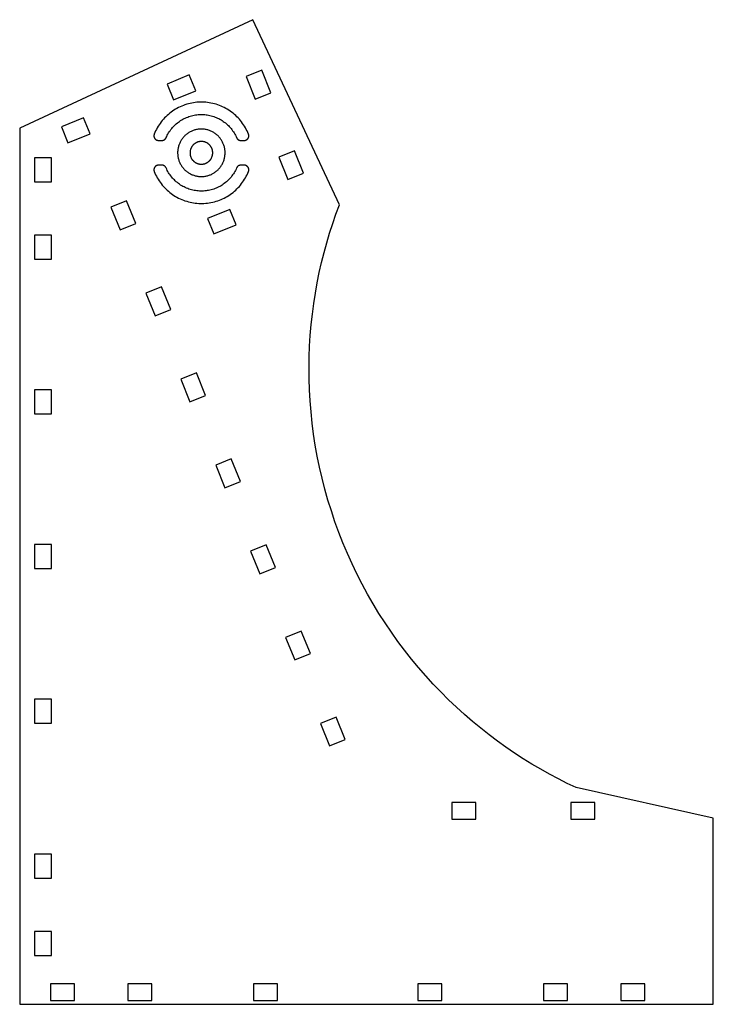
# Model space of a CAD drawing. Units: millimetres. Extents: x 4918 to 7345, y 490 to 1799.
# Drawn here: x 6378 to 6827, y 544 to 1180 of the extents above; entities that cross this region are included whole.
import ezdxf

# ---------------------------------------------------------------- set-up
doc = ezdxf.new("R2010")
doc.units = ezdxf.units.MM
doc.header["$MEASUREMENT"] = 0
for name, color, linetype, true_color in [('corte', 20, 'Continuous', 0xff3f00), ('CORTE INTERIOR', 96, 'Continuous', 0x007f00), ('rebaje', 160, 'Continuous', 0x003fff)]:
    doc.layers.add(name, color=color, linetype=linetype, true_color=true_color)

msp = doc.modelspace()

# ---------------------------------------------------------------- linework, layer by layer
at = {"layer": 'corte'}
for points in [[(6529.03, 1180.26), (6378.25, 1110.04)], [(6584.94, 1060.61), (6529.03, 1180.26)], [(6378.25, 1110.04), (6378.25, 566.04)], [(6738.07, 683.87), (6732.31, 686.62), (6726.57, 689.51), (6720.84, 692.55), (6715.13, 695.73), (6709.46, 699.07), (6703.81, 702.56), (6698.21, 706.2), (6692.65, 709.99), (6687.14, 713.94), (6681.69, 718.03), (6676.3, 722.27), (6670.98, 726.67), (6665.73, 731.21), (6660.56, 735.9), (6655.48, 740.73), (6650.49, 745.71), (6645.59, 750.83), (6640.8, 756.08), (6636.11, 761.47), (6631.54, 767), (6627.08, 772.65), (6622.75, 778.43), (6618.55, 784.32), (6614.48, 790.34), (6610.55, 796.47), (6606.76, 802.7), (6603.13, 809.04), (6599.64, 815.47), (6596.3, 822), (6593.13, 828.61), (6590.12, 835.3), (6587.27, 842.07), (6584.59, 848.9), (6582.08, 855.79), (6579.74, 862.75), (6577.58, 869.75), (6575.59, 876.79), (6573.77, 883.87), (6572.14, 890.98), (6570.68, 898.11), (6569.39, 905.25), (6568.29, 912.41), (6567.36, 919.57), (6566.61, 926.73), (6566.03, 933.88), (6565.63, 941.01), (6565.4, 948.12), (6565.33, 955.2), (6565.44, 962.25), (6565.71, 969.26), (6566.14, 976.23), (6566.73, 983.14), (6567.48, 990), (6568.38, 996.8), (6569.43, 1003.54), (6570.62, 1010.21), (6571.96, 1016.8), (6573.43, 1023.32), (6575.04, 1029.75), (6576.78, 1036.11), (6578.64, 1042.37), (6580.63, 1048.55), (6582.73, 1054.63), (6584.94, 1060.61)], [(6826.69, 664.22), (6738.07, 683.87)], [(6826.58, 543.84), (6826.69, 664.22)], [(6378.25, 566.04), (6378.25, 546.04)], [(6378.25, 546.04), (6378.25, 543.84)], [(6378.25, 543.84), (6826.58, 543.84)]]:
    msp.add_lwpolyline(points, dxfattribs=at)
at = {"layer": 'CORTE INTERIOR'}
for points in [[(6526.18, 1106.28), (6525.75, 1107.33), (6525.28, 1108.36), (6524.77, 1109.37), (6524.23, 1110.37), (6523.65, 1111.35), (6523.04, 1112.3), (6522.4, 1113.24), (6521.73, 1114.15), (6521.02, 1115.04), (6520.29, 1115.9), (6519.52, 1116.74), (6518.73, 1117.55), (6517.91, 1118.33), (6517.06, 1119.08), (6516.19, 1119.81), (6515.29, 1120.5), (6514.37, 1121.16), (6513.42, 1121.79), (6512.46, 1122.39), (6511.48, 1122.95), (6510.47, 1123.48), (6509.45, 1123.97), (6508.41, 1124.43), (6507.36, 1124.85), (6506.29, 1125.24), (6505.21, 1125.58), (6504.12, 1125.89), (6503.02, 1126.16), (6501.91, 1126.4), (6500.8, 1126.59), (6499.67, 1126.75), (6498.54, 1126.87), (6497.41, 1126.95), (6496.28, 1126.99), (6495.15, 1126.99), (6494.01, 1126.95), (6492.88, 1126.87), (6491.75, 1126.75), (6490.63, 1126.59), (6489.51, 1126.4), (6488.4, 1126.16), (6487.3, 1125.89), (6486.21, 1125.58), (6485.13, 1125.24), (6484.07, 1124.85), (6483.01, 1124.43), (6481.98, 1123.97), (6480.96, 1123.48), (6479.95, 1122.95), (6478.97, 1122.39), (6478, 1121.79), (6477.06, 1121.16), (6476.14, 1120.5), (6475.24, 1119.81), (6474.37, 1119.08), (6473.52, 1118.33), (6472.7, 1117.55), (6471.91, 1116.74), (6471.14, 1115.9), (6470.41, 1115.04), (6469.7, 1114.15), (6469.03, 1113.24), (6468.39, 1112.3), (6467.78, 1111.35), (6467.2, 1110.37), (6466.66, 1109.37), (6466.15, 1108.36), (6465.68, 1107.33), (6465.24, 1106.28)], [(6472.96, 1104.02), (6473.32, 1104.8), (6473.7, 1105.57), (6474.11, 1106.33), (6474.54, 1107.07), (6475, 1107.8), (6475.48, 1108.51), (6475.99, 1109.21), (6476.52, 1109.88), (6477.08, 1110.54), (6477.66, 1111.18), (6478.26, 1111.8), (6478.88, 1112.39), (6479.52, 1112.97), (6480.18, 1113.52), (6480.86, 1114.04), (6481.56, 1114.55), (6482.28, 1115.03), (6483.01, 1115.48), (6483.75, 1115.91), (6484.51, 1116.31), (6485.29, 1116.69), (6486.08, 1117.04), (6486.87, 1117.36), (6487.68, 1117.65), (6488.5, 1117.92), (6489.33, 1118.15), (6490.17, 1118.36), (6491.01, 1118.54), (6491.86, 1118.69), (6492.71, 1118.81), (6493.56, 1118.9), (6494.42, 1118.96), (6495.28, 1118.99), (6496.14, 1118.99), (6497, 1118.96), (6497.86, 1118.9), (6498.72, 1118.81), (6499.57, 1118.69), (6500.42, 1118.54), (6501.26, 1118.36), (6502.1, 1118.15), (6502.92, 1117.92), (6503.74, 1117.65), (6504.55, 1117.36), (6505.35, 1117.04), (6506.14, 1116.69), (6506.91, 1116.31), (6507.67, 1115.91), (6508.42, 1115.48), (6509.15, 1115.03), (6509.87, 1114.55), (6510.56, 1114.04), (6511.24, 1113.52), (6511.91, 1112.97), (6512.55, 1112.39), (6513.17, 1111.8), (6513.77, 1111.18), (6514.35, 1110.54), (6514.9, 1109.88), (6515.43, 1109.21), (6515.94, 1108.51), (6516.43, 1107.8), (6516.89, 1107.07), (6517.32, 1106.33), (6517.73, 1105.57), (6518.11, 1104.8), (6518.46, 1104.02)], [(6465.24, 1106.28), (6465.21, 1106.18), (6465.18, 1106.09), (6465.15, 1105.99), (6465.12, 1105.89), (6465.1, 1105.79), (6465.08, 1105.69), (6465.06, 1105.58), (6465.05, 1105.48), (6465.04, 1105.38), (6465.04, 1105.28), (6465.04, 1105.17), (6465.04, 1105.07), (6465.04, 1104.97), (6465.05, 1104.86), (6465.07, 1104.76), (6465.08, 1104.66), (6465.1, 1104.56), (6465.13, 1104.46), (6465.15, 1104.36), (6465.19, 1104.26), (6465.22, 1104.16), (6465.26, 1104.07), (6465.3, 1103.97), (6465.34, 1103.88), (6465.39, 1103.79), (6465.44, 1103.7), (6465.49, 1103.61), (6465.55, 1103.52), (6465.61, 1103.44), (6465.67, 1103.35), (6465.74, 1103.27), (6465.8, 1103.2), (6465.88, 1103.12), (6465.95, 1103.05), (6466.02, 1102.98), (6466.1, 1102.91), (6466.18, 1102.85), (6466.27, 1102.78), (6466.35, 1102.72), (6466.44, 1102.67), (6466.52, 1102.62), (6466.62, 1102.57), (6466.71, 1102.52), (6466.8, 1102.48), (6466.9, 1102.44), (6466.99, 1102.4), (6467.09, 1102.36), (6467.19, 1102.33), (6467.29, 1102.31), (6467.39, 1102.29), (6467.49, 1102.27), (6467.59, 1102.25), (6467.7, 1102.24), (6467.8, 1102.23), (6467.9, 1102.22), (6468, 1102.22)], [(6468, 1102.22), (6470.24, 1102.22)], [(6470.24, 1102.22), (6470.34, 1102.22), (6470.44, 1102.23), (6470.54, 1102.24), (6470.64, 1102.25), (6470.74, 1102.26), (6470.84, 1102.28), (6470.94, 1102.31), (6471.04, 1102.33), (6471.14, 1102.36), (6471.23, 1102.39), (6471.33, 1102.43), (6471.42, 1102.47), (6471.51, 1102.51), (6471.61, 1102.56), (6471.7, 1102.6), (6471.78, 1102.66), (6471.87, 1102.71), (6471.95, 1102.77), (6472.03, 1102.83), (6472.11, 1102.89), (6472.19, 1102.96), (6472.27, 1103.02), (6472.34, 1103.09), (6472.41, 1103.17), (6472.48, 1103.24), (6472.54, 1103.32), (6472.61, 1103.4), (6472.67, 1103.48), (6472.72, 1103.57), (6472.78, 1103.65), (6472.83, 1103.74), (6472.88, 1103.83), (6472.92, 1103.92), (6472.96, 1104.02)], [(6518.46, 1104.02), (6518.51, 1103.92), (6518.55, 1103.83), (6518.6, 1103.74), (6518.65, 1103.65), (6518.7, 1103.57), (6518.76, 1103.48), (6518.82, 1103.4), (6518.88, 1103.32), (6518.95, 1103.24), (6519.02, 1103.17), (6519.09, 1103.09), (6519.16, 1103.02), (6519.24, 1102.96), (6519.31, 1102.89), (6519.39, 1102.83), (6519.47, 1102.77), (6519.56, 1102.71), (6519.64, 1102.66), (6519.73, 1102.6), (6519.82, 1102.56), (6519.91, 1102.51), (6520, 1102.47), (6520.1, 1102.43), (6520.19, 1102.39), (6520.29, 1102.36), (6520.39, 1102.33), (6520.49, 1102.31), (6520.58, 1102.28), (6520.68, 1102.26), (6520.79, 1102.25), (6520.89, 1102.24), (6520.99, 1102.23), (6521.09, 1102.22), (6521.19, 1102.22)], [(6521.19, 1102.22), (6523.42, 1102.22)], [(6523.42, 1102.22), (6523.53, 1102.22), (6523.63, 1102.23), (6523.73, 1102.24), (6523.83, 1102.25), (6523.94, 1102.27), (6524.04, 1102.29), (6524.14, 1102.31), (6524.24, 1102.33), (6524.34, 1102.36), (6524.43, 1102.4), (6524.53, 1102.44), (6524.63, 1102.48), (6524.72, 1102.52), (6524.81, 1102.57), (6524.9, 1102.62), (6524.99, 1102.67), (6525.08, 1102.72), (6525.16, 1102.78), (6525.24, 1102.85), (6525.32, 1102.91), (6525.4, 1102.98), (6525.48, 1103.05), (6525.55, 1103.12), (6525.62, 1103.2), (6525.69, 1103.27), (6525.76, 1103.35), (6525.82, 1103.44), (6525.88, 1103.52), (6525.93, 1103.61), (6525.99, 1103.7), (6526.04, 1103.79), (6526.09, 1103.88), (6526.13, 1103.97), (6526.17, 1104.07), (6526.21, 1104.16), (6526.24, 1104.26), (6526.27, 1104.36), (6526.3, 1104.46), (6526.32, 1104.56), (6526.34, 1104.66), (6526.36, 1104.76), (6526.37, 1104.86), (6526.38, 1104.97), (6526.39, 1105.07), (6526.39, 1105.17), (6526.39, 1105.28), (6526.38, 1105.38), (6526.38, 1105.48), (6526.36, 1105.58), (6526.35, 1105.69), (6526.33, 1105.79), (6526.31, 1105.89), (6526.28, 1105.99), (6526.25, 1106.09), (6526.22, 1106.18), (6526.18, 1106.28)], [(6468, 1086.22), (6467.9, 1086.22), (6467.8, 1086.21), (6467.7, 1086.2), (6467.59, 1086.19), (6467.49, 1086.18), (6467.39, 1086.16), (6467.29, 1086.13), (6467.19, 1086.11), (6467.09, 1086.08), (6466.99, 1086.04), (6466.9, 1086.01), (6466.8, 1085.97), (6466.71, 1085.92), (6466.62, 1085.88), (6466.52, 1085.83), (6466.44, 1085.77), (6466.35, 1085.72), (6466.27, 1085.66), (6466.18, 1085.6), (6466.1, 1085.53), (6466.02, 1085.46), (6465.95, 1085.39), (6465.88, 1085.32), (6465.8, 1085.25), (6465.74, 1085.17), (6465.67, 1085.09), (6465.61, 1085.01), (6465.55, 1084.92), (6465.49, 1084.83), (6465.44, 1084.75), (6465.39, 1084.66), (6465.34, 1084.56), (6465.3, 1084.47), (6465.26, 1084.38), (6465.22, 1084.28), (6465.19, 1084.18), (6465.15, 1084.08), (6465.13, 1083.98), (6465.1, 1083.88), (6465.08, 1083.78), (6465.07, 1083.68), (6465.05, 1083.58), (6465.04, 1083.48), (6465.04, 1083.37), (6465.04, 1083.27), (6465.04, 1083.17), (6465.04, 1083.06), (6465.05, 1082.96), (6465.06, 1082.86), (6465.08, 1082.76), (6465.1, 1082.65), (6465.12, 1082.55), (6465.15, 1082.45), (6465.18, 1082.35), (6465.21, 1082.26), (6465.24, 1082.16)], [(6465.24, 1082.16), (6465.68, 1081.11), (6466.15, 1080.08), (6466.66, 1079.07), (6467.2, 1078.07), (6467.78, 1077.09), (6468.39, 1076.14), (6469.03, 1075.2), (6469.7, 1074.29), (6470.41, 1073.4), (6471.14, 1072.54), (6471.91, 1071.7), (6472.7, 1070.89), (6473.52, 1070.11), (6474.37, 1069.36), (6475.24, 1068.63), (6476.14, 1067.94), (6477.06, 1067.28), (6478, 1066.65), (6478.97, 1066.05), (6479.95, 1065.49), (6480.96, 1064.96), (6481.98, 1064.47), (6483.01, 1064.01), (6484.07, 1063.59), (6485.13, 1063.21), (6486.21, 1062.86), (6487.3, 1062.55), (6488.4, 1062.28), (6489.51, 1062.04), (6490.63, 1061.85), (6491.75, 1061.69), (6492.88, 1061.57), (6494.01, 1061.5), (6495.15, 1061.46), (6496.28, 1061.46), (6497.41, 1061.5), (6498.54, 1061.57), (6499.67, 1061.69), (6500.8, 1061.85), (6501.91, 1062.04), (6503.02, 1062.28), (6504.12, 1062.55), (6505.21, 1062.86), (6506.29, 1063.21), (6507.36, 1063.59), (6508.41, 1064.01), (6509.45, 1064.47), (6510.47, 1064.96), (6511.48, 1065.49), (6512.46, 1066.05), (6513.42, 1066.65), (6514.37, 1067.28), (6515.29, 1067.94), (6516.19, 1068.63), (6517.06, 1069.36), (6517.91, 1070.11), (6518.73, 1070.89), (6519.52, 1071.7), (6520.29, 1072.54), (6521.02, 1073.4), (6521.73, 1074.29), (6522.4, 1075.2), (6523.04, 1076.14), (6523.65, 1077.09), (6524.23, 1078.07), (6524.77, 1079.07), (6525.28, 1080.08), (6525.75, 1081.11), (6526.18, 1082.16)], [(6470.24, 1086.22), (6468, 1086.22)], [(6472.96, 1084.43), (6472.92, 1084.52), (6472.88, 1084.61), (6472.83, 1084.7), (6472.78, 1084.79), (6472.72, 1084.87), (6472.67, 1084.96), (6472.61, 1085.04), (6472.54, 1085.12), (6472.48, 1085.2), (6472.41, 1085.27), (6472.34, 1085.35), (6472.27, 1085.42), (6472.19, 1085.49), (6472.11, 1085.55), (6472.03, 1085.61), (6471.95, 1085.67), (6471.87, 1085.73), (6471.78, 1085.79), (6471.7, 1085.84), (6471.61, 1085.89), (6471.51, 1085.93), (6471.42, 1085.97), (6471.33, 1086.01), (6471.23, 1086.05), (6471.14, 1086.08), (6471.04, 1086.11), (6470.94, 1086.14), (6470.84, 1086.16), (6470.74, 1086.18), (6470.64, 1086.19), (6470.54, 1086.21), (6470.44, 1086.21), (6470.34, 1086.22), (6470.24, 1086.22)], [(6518.46, 1084.43), (6518.11, 1083.64), (6517.73, 1082.87), (6517.32, 1082.11), (6516.89, 1081.37), (6516.43, 1080.64), (6515.94, 1079.93), (6515.43, 1079.23), (6514.9, 1078.56), (6514.35, 1077.9), (6513.77, 1077.26), (6513.17, 1076.65), (6512.55, 1076.05), (6511.91, 1075.48), (6511.24, 1074.93), (6510.56, 1074.4), (6509.87, 1073.89), (6509.15, 1073.41), (6508.42, 1072.96), (6507.67, 1072.53), (6506.91, 1072.13), (6506.14, 1071.75), (6505.35, 1071.4), (6504.55, 1071.08), (6503.74, 1070.79), (6502.92, 1070.52), (6502.1, 1070.29), (6501.26, 1070.08), (6500.42, 1069.9), (6499.57, 1069.75), (6498.72, 1069.63), (6497.86, 1069.54), (6497, 1069.49), (6496.14, 1069.46), (6495.28, 1069.46), (6494.42, 1069.49), (6493.56, 1069.54), (6492.71, 1069.63), (6491.86, 1069.75), (6491.01, 1069.9), (6490.17, 1070.08), (6489.33, 1070.29), (6488.5, 1070.52), (6487.68, 1070.79), (6486.87, 1071.08), (6486.08, 1071.4), (6485.29, 1071.75), (6484.51, 1072.13), (6483.75, 1072.53), (6483.01, 1072.96), (6482.28, 1073.41), (6481.56, 1073.89), (6480.86, 1074.4), (6480.18, 1074.93), (6479.52, 1075.48), (6478.88, 1076.05), (6478.26, 1076.65), (6477.66, 1077.26), (6477.08, 1077.9), (6476.52, 1078.56), (6475.99, 1079.23), (6475.48, 1079.93), (6475, 1080.64), (6474.54, 1081.37), (6474.11, 1082.11), (6473.7, 1082.87), (6473.32, 1083.64), (6472.96, 1084.43)], [(6521.19, 1086.22), (6521.09, 1086.22), (6520.99, 1086.21), (6520.89, 1086.21), (6520.79, 1086.19), (6520.68, 1086.18), (6520.58, 1086.16), (6520.49, 1086.14), (6520.39, 1086.11), (6520.29, 1086.08), (6520.19, 1086.05), (6520.1, 1086.01), (6520, 1085.97), (6519.91, 1085.93), (6519.82, 1085.89), (6519.73, 1085.84), (6519.64, 1085.79), (6519.56, 1085.73), (6519.47, 1085.67), (6519.39, 1085.61), (6519.31, 1085.55), (6519.24, 1085.49), (6519.16, 1085.42), (6519.09, 1085.35), (6519.02, 1085.27), (6518.95, 1085.2), (6518.88, 1085.12), (6518.82, 1085.04), (6518.76, 1084.96), (6518.7, 1084.87), (6518.65, 1084.79), (6518.6, 1084.7), (6518.55, 1084.61), (6518.51, 1084.52), (6518.46, 1084.43)], [(6523.42, 1086.22), (6521.19, 1086.22)], [(6526.18, 1082.16), (6526.22, 1082.26), (6526.25, 1082.35), (6526.28, 1082.45), (6526.31, 1082.55), (6526.33, 1082.65), (6526.35, 1082.76), (6526.36, 1082.86), (6526.38, 1082.96), (6526.38, 1083.06), (6526.39, 1083.17), (6526.39, 1083.27), (6526.39, 1083.37), (6526.38, 1083.48), (6526.37, 1083.58), (6526.36, 1083.68), (6526.34, 1083.78), (6526.32, 1083.88), (6526.3, 1083.98), (6526.27, 1084.08), (6526.24, 1084.18), (6526.21, 1084.28), (6526.17, 1084.38), (6526.13, 1084.47), (6526.09, 1084.56), (6526.04, 1084.66), (6525.99, 1084.75), (6525.93, 1084.83), (6525.88, 1084.92), (6525.82, 1085.01), (6525.76, 1085.09), (6525.69, 1085.17), (6525.62, 1085.25), (6525.55, 1085.32), (6525.48, 1085.39), (6525.4, 1085.46), (6525.32, 1085.53), (6525.24, 1085.6), (6525.16, 1085.66), (6525.08, 1085.72), (6524.99, 1085.77), (6524.9, 1085.83), (6524.81, 1085.88), (6524.72, 1085.92), (6524.63, 1085.97), (6524.53, 1086.01), (6524.43, 1086.04), (6524.34, 1086.08), (6524.24, 1086.11), (6524.14, 1086.13), (6524.04, 1086.16), (6523.94, 1086.18), (6523.83, 1086.19), (6523.73, 1086.2), (6523.63, 1086.21), (6523.53, 1086.22), (6523.42, 1086.22)]]:
    msp.add_lwpolyline(points, dxfattribs=at)
for points in [[(6495.71, 1109.57), (6495.18, 1109.56), (6494.65, 1109.53), (6494.12, 1109.48), (6493.59, 1109.42), (6493.06, 1109.34), (6492.54, 1109.23), (6492.02, 1109.12), (6491.51, 1108.98), (6491, 1108.82), (6490.49, 1108.65), (6490, 1108.46), (6489.5, 1108.25), (6489.02, 1108.03), (6488.55, 1107.79), (6488.08, 1107.53), (6487.62, 1107.26), (6487.17, 1106.97), (6486.74, 1106.67), (6486.31, 1106.35), (6485.9, 1106.01), (6485.49, 1105.67), (6485.1, 1105.3), (6484.72, 1104.93), (6484.36, 1104.54), (6484.01, 1104.14), (6483.67, 1103.73), (6483.35, 1103.3), (6483.04, 1102.87), (6482.75, 1102.43), (6482.47, 1101.97), (6482.21, 1101.51), (6481.96, 1101.03), (6481.73, 1100.55), (6481.52, 1100.06), (6481.33, 1099.57), (6481.15, 1099.06), (6480.99, 1098.56), (6480.85, 1098.04), (6480.73, 1097.52), (6480.62, 1097), (6480.53, 1096.48), (6480.47, 1095.95), (6480.42, 1095.42), (6480.38, 1094.89), (6480.37, 1094.35), (6480.37, 1093.82), (6480.4, 1093.29), (6480.44, 1092.76), (6480.5, 1092.23), (6480.58, 1091.7), (6480.67, 1091.18), (6480.79, 1090.66), (6480.92, 1090.14), (6481.07, 1089.63), (6481.24, 1089.13), (6481.42, 1088.63), (6481.63, 1088.13), (6481.85, 1087.65), (6482.08, 1087.17), (6482.34, 1086.7), (6482.61, 1086.24), (6482.89, 1085.79), (6483.19, 1085.35), (6483.51, 1084.92), (6483.84, 1084.51), (6484.18, 1084.1), (6484.54, 1083.7), (6484.91, 1083.32), (6485.29, 1082.95), (6485.69, 1082.6), (6486.1, 1082.26), (6486.52, 1081.93), (6486.95, 1081.62), (6487.4, 1081.32), (6487.85, 1081.04), (6488.31, 1080.78), (6488.78, 1080.53), (6489.26, 1080.3), (6489.75, 1080.08), (6490.24, 1079.88), (6490.74, 1079.7), (6491.25, 1079.54), (6491.76, 1079.39), (6492.28, 1079.26), (6492.8, 1079.15), (6493.33, 1079.06), (6493.85, 1078.99), (6494.38, 1078.93), (6494.91, 1078.9), (6495.45, 1078.88), (6495.98, 1078.88), (6496.51, 1078.9), (6497.04, 1078.93), (6497.57, 1078.99), (6498.1, 1079.06), (6498.63, 1079.15), (6499.15, 1079.26), (6499.66, 1079.39), (6500.18, 1079.54), (6500.68, 1079.7), (6501.18, 1079.88), (6501.68, 1080.08), (6502.17, 1080.3), (6502.64, 1080.53), (6503.12, 1080.78), (6503.58, 1081.04), (6504.03, 1081.32), (6504.47, 1081.62), (6504.9, 1081.93), (6505.33, 1082.26), (6505.74, 1082.6), (6506.13, 1082.95), (6506.52, 1083.32), (6506.89, 1083.7), (6507.25, 1084.1), (6507.59, 1084.51), (6507.92, 1084.92), (6508.24, 1085.35), (6508.54, 1085.79), (6508.82, 1086.24), (6509.09, 1086.7), (6509.34, 1087.17), (6509.58, 1087.65), (6509.8, 1088.13), (6510, 1088.63), (6510.19, 1089.13), (6510.36, 1089.63), (6510.51, 1090.14), (6510.64, 1090.66), (6510.75, 1091.18), (6510.85, 1091.7), (6510.93, 1092.23), (6510.99, 1092.76), (6511.03, 1093.29), (6511.05, 1093.82), (6511.06, 1094.35), (6511.04, 1094.89), (6511.01, 1095.42), (6510.96, 1095.95), (6510.89, 1096.48), (6510.8, 1097), (6510.7, 1097.52), (6510.58, 1098.04), (6510.43, 1098.56), (6510.27, 1099.06), (6510.1, 1099.57), (6509.9, 1100.06), (6509.69, 1100.55), (6509.46, 1101.03), (6509.22, 1101.51), (6508.96, 1101.97), (6508.68, 1102.43), (6508.39, 1102.87), (6508.08, 1103.3), (6507.76, 1103.73), (6507.42, 1104.14), (6507.07, 1104.54), (6506.7, 1104.93), (6506.33, 1105.3), (6505.94, 1105.67), (6505.53, 1106.01), (6505.12, 1106.35), (6504.69, 1106.67), (6504.25, 1106.97), (6503.81, 1107.26), (6503.35, 1107.53), (6502.88, 1107.79), (6502.41, 1108.03), (6501.92, 1108.25), (6501.43, 1108.46), (6500.93, 1108.65), (6500.43, 1108.82), (6499.92, 1108.98), (6499.41, 1109.12), (6498.89, 1109.23), (6498.36, 1109.34), (6497.84, 1109.42), (6497.31, 1109.48), (6496.78, 1109.53), (6496.25, 1109.56)], [(6495.71, 1101.57), (6495.46, 1101.56), (6495.2, 1101.55), (6494.95, 1101.53), (6494.7, 1101.5), (6494.44, 1101.46), (6494.19, 1101.41), (6493.95, 1101.35), (6493.7, 1101.28), (6493.46, 1101.21), (6493.21, 1101.13), (6492.98, 1101.04), (6492.74, 1100.94), (6492.51, 1100.83), (6492.28, 1100.72), (6492.06, 1100.59), (6491.84, 1100.46), (6491.63, 1100.32), (6491.42, 1100.18), (6491.21, 1100.03), (6491.01, 1099.87), (6490.82, 1099.7), (6490.63, 1099.53), (6490.45, 1099.35), (6490.28, 1099.16), (6490.11, 1098.97), (6489.95, 1098.77), (6489.79, 1098.57), (6489.65, 1098.36), (6489.51, 1098.15), (6489.37, 1097.93), (6489.25, 1097.71), (6489.13, 1097.48), (6489.02, 1097.25), (6488.92, 1097.02), (6488.83, 1096.78), (6488.74, 1096.54), (6488.67, 1096.3), (6488.6, 1096.05), (6488.54, 1095.8), (6488.49, 1095.55), (6488.45, 1095.3), (6488.41, 1095.05), (6488.39, 1094.79), (6488.38, 1094.54), (6488.37, 1094.28), (6488.37, 1094.03), (6488.38, 1093.77), (6488.4, 1093.52), (6488.43, 1093.27), (6488.47, 1093.02), (6488.51, 1092.76), (6488.57, 1092.52), (6488.63, 1092.27), (6488.7, 1092.02), (6488.78, 1091.78), (6488.87, 1091.54), (6488.97, 1091.31), (6489.08, 1091.07), (6489.19, 1090.85), (6489.31, 1090.62), (6489.44, 1090.4), (6489.58, 1090.19), (6489.72, 1089.98), (6489.87, 1089.77), (6490.03, 1089.57), (6490.19, 1089.38), (6490.36, 1089.19), (6490.54, 1089), (6490.73, 1088.83), (6490.92, 1088.66), (6491.11, 1088.5), (6491.31, 1088.34), (6491.52, 1088.19), (6491.73, 1088.05), (6491.95, 1087.91), (6492.17, 1087.79), (6492.4, 1087.67), (6492.63, 1087.56), (6492.86, 1087.45), (6493.1, 1087.36), (6493.33, 1087.27), (6493.58, 1087.19), (6493.82, 1087.12), (6494.07, 1087.06), (6494.32, 1087.01), (6494.57, 1086.96), (6494.82, 1086.93), (6495.08, 1086.9), (6495.33, 1086.89), (6495.59, 1086.88), (6495.84, 1086.88), (6496.1, 1086.89), (6496.35, 1086.9), (6496.6, 1086.93), (6496.86, 1086.96), (6497.11, 1087.01), (6497.36, 1087.06), (6497.6, 1087.12), (6497.85, 1087.19), (6498.09, 1087.27), (6498.33, 1087.36), (6498.57, 1087.45), (6498.8, 1087.56), (6499.03, 1087.67), (6499.26, 1087.79), (6499.48, 1087.91), (6499.69, 1088.05), (6499.91, 1088.19), (6500.11, 1088.34), (6500.31, 1088.5), (6500.51, 1088.66), (6500.7, 1088.83), (6500.88, 1089), (6501.06, 1089.19), (6501.23, 1089.38), (6501.4, 1089.57), (6501.56, 1089.77), (6501.71, 1089.98), (6501.85, 1090.19), (6501.99, 1090.4), (6502.12, 1090.62), (6502.24, 1090.85), (6502.35, 1091.07), (6502.46, 1091.31), (6502.55, 1091.54), (6502.64, 1091.78), (6502.72, 1092.02), (6502.79, 1092.27), (6502.86, 1092.52), (6502.91, 1092.76), (6502.96, 1093.02), (6503, 1093.27), (6503.03, 1093.52), (6503.05, 1093.77), (6503.06, 1094.03), (6503.06, 1094.28), (6503.05, 1094.54), (6503.04, 1094.79), (6503.01, 1095.05), (6502.98, 1095.3), (6502.94, 1095.55), (6502.89, 1095.8), (6502.83, 1096.05), (6502.76, 1096.3), (6502.68, 1096.54), (6502.6, 1096.78), (6502.51, 1097.02), (6502.4, 1097.25), (6502.3, 1097.48), (6502.18, 1097.71), (6502.05, 1097.93), (6501.92, 1098.15), (6501.78, 1098.36), (6501.63, 1098.57), (6501.48, 1098.77), (6501.32, 1098.97), (6501.15, 1099.16), (6500.97, 1099.35), (6500.79, 1099.53), (6500.61, 1099.7), (6500.41, 1099.87), (6500.21, 1100.03), (6500.01, 1100.18), (6499.8, 1100.32), (6499.59, 1100.46), (6499.37, 1100.59), (6499.14, 1100.72), (6498.92, 1100.83), (6498.69, 1100.94), (6498.45, 1101.04), (6498.21, 1101.13), (6497.97, 1101.21), (6497.73, 1101.28), (6497.48, 1101.35), (6497.23, 1101.41), (6496.98, 1101.46), (6496.73, 1101.5), (6496.48, 1101.53), (6496.22, 1101.55), (6495.97, 1101.56)]]:
    msp.add_lwpolyline(points, close=True, dxfattribs=at)
at = {"layer": 'rebaje'}
for points in [[(6534.8, 1147.64), (6524.61, 1143.5)], [(6540.71, 1133.09), (6534.8, 1147.64)], [(6487.91, 1144.52), (6473.54, 1138.69)], [(6492.06, 1134.29), (6487.91, 1144.52)], [(6524.61, 1143.5), (6530.52, 1128.95)], [(6473.54, 1138.69), (6477.7, 1128.46)], [(6477.7, 1128.46), (6492.06, 1134.29)], [(6530.52, 1128.95), (6540.71, 1133.09)], [(6419.56, 1116.78), (6405.2, 1110.95)], [(6423.72, 1106.54), (6419.56, 1116.78)], [(6405.2, 1110.95), (6409.36, 1100.71)], [(6409.36, 1100.71), (6423.72, 1106.54)], [(6555.95, 1095.56), (6545.76, 1091.42)], [(6561.85, 1081.01), (6555.95, 1095.56)], [(6545.76, 1091.42), (6551.66, 1076.87)], [(6551.66, 1076.87), (6561.85, 1081.01)], [(6447.38, 1063.1), (6437.28, 1059)], [(6453.32, 1048.46), (6447.38, 1063.1)], [(6437.28, 1059), (6443.22, 1044.36)], [(6514.13, 1057.64), (6499.77, 1051.81)], [(6518.16, 1047.72), (6514.13, 1057.64)], [(6499.77, 1051.81), (6503.8, 1041.89)], [(6443.22, 1044.36), (6453.32, 1048.46)], [(6503.8, 1041.89), (6518.16, 1047.72)], [(6469.94, 1007.51), (6459.85, 1003.41)], [(6475.89, 992.87), (6469.94, 1007.51)], [(6459.85, 1003.41), (6465.79, 988.77)], [(6465.79, 988.77), (6475.89, 992.87)], [(6492.51, 951.91), (6482.41, 947.81)], [(6498.46, 937.27), (6492.51, 951.91)], [(6482.41, 947.81), (6488.36, 933.17)], [(6488.36, 933.17), (6498.46, 937.27)], [(6515.08, 896.32), (6504.98, 892.22)], [(6504.98, 892.22), (6510.93, 877.58)], [(6521.03, 881.68), (6515.08, 896.32)], [(6510.93, 877.58), (6521.03, 881.68)], [(6537.65, 840.73), (6527.55, 836.63)], [(6543.6, 826.09), (6537.65, 840.73)], [(6527.55, 836.63), (6533.5, 821.99)], [(6533.5, 821.99), (6543.6, 826.09)], [(6560.22, 785.13), (6550.12, 781.03)], [(6566.17, 770.49), (6560.22, 785.13)], [(6550.12, 781.03), (6556.07, 766.39)], [(6556.07, 766.39), (6566.17, 770.49)], [(6582.79, 729.54), (6572.69, 725.44)], [(6588.73, 714.9), (6582.79, 729.54)], [(6572.69, 725.44), (6578.63, 710.8)], [(6578.63, 710.8), (6588.73, 714.9)], [(6673.24, 674.3), (6657.74, 674.3)], [(6657.74, 674.3), (6657.74, 663.6)], [(6673.24, 663.6), (6673.24, 674.3)], [(6734.62, 674.3), (6734.62, 663.6)], [(6750.12, 674.3), (6734.62, 674.3)], [(6750.12, 663.6), (6750.12, 674.3)], [(6657.74, 663.6), (6673.24, 663.6)], [(6734.62, 663.6), (6750.12, 663.6)], [(6398.1, 557.09), (6398.1, 546.29)], [(6413.6, 557.09), (6398.1, 557.09)], [(6413.6, 546.29), (6413.6, 557.09)], [(6448.1, 557.09), (6448.1, 546.29)], [(6463.6, 557.09), (6448.1, 557.09)], [(6463.6, 546.29), (6463.6, 557.09)], [(6529.33, 557.09), (6529.33, 546.29)], [(6544.83, 557.09), (6529.33, 557.09)], [(6544.83, 546.29), (6544.83, 557.09)], [(6635.75, 557.09), (6635.75, 546.29)], [(6651.25, 557.09), (6635.75, 557.09)], [(6651.25, 546.29), (6651.25, 557.09)], [(6716.98, 557.09), (6716.98, 546.29)], [(6732.48, 557.09), (6716.98, 557.09)], [(6732.48, 546.29), (6732.48, 557.09)], [(6766.98, 557.09), (6766.98, 546.29)], [(6782.48, 557.09), (6766.98, 557.09)], [(6782.48, 546.29), (6782.48, 557.09)], [(6398.1, 546.29), (6413.6, 546.29)], [(6448.1, 546.29), (6463.6, 546.29)], [(6529.33, 546.29), (6544.83, 546.29)], [(6635.75, 546.29), (6651.25, 546.29)], [(6716.98, 546.29), (6732.48, 546.29)], [(6766.98, 546.29), (6782.48, 546.29)]]:
    msp.add_lwpolyline(points, dxfattribs=at)
for points in [[(6387.75, 1075.47), (6398.75, 1075.47), (6398.75, 1090.97), (6387.75, 1090.97)], [(6387.75, 1025.47), (6398.75, 1025.47), (6398.75, 1040.97), (6387.75, 1040.97)], [(6387.75, 925.47), (6398.75, 925.47), (6398.75, 940.97), (6387.75, 940.97)], [(6387.75, 825.47), (6398.75, 825.47), (6398.75, 840.97), (6387.75, 840.97)], [(6387.75, 725.47), (6398.75, 725.47), (6398.75, 740.97), (6387.75, 740.97)], [(6387.75, 625.47), (6398.75, 625.47), (6398.75, 640.97), (6387.75, 640.97)], [(6387.75, 575.47), (6398.75, 575.47), (6398.75, 590.97), (6387.75, 590.97)]]:
    msp.add_lwpolyline(points, close=True, dxfattribs=at)

doc.saveas('drawing.dxf')
